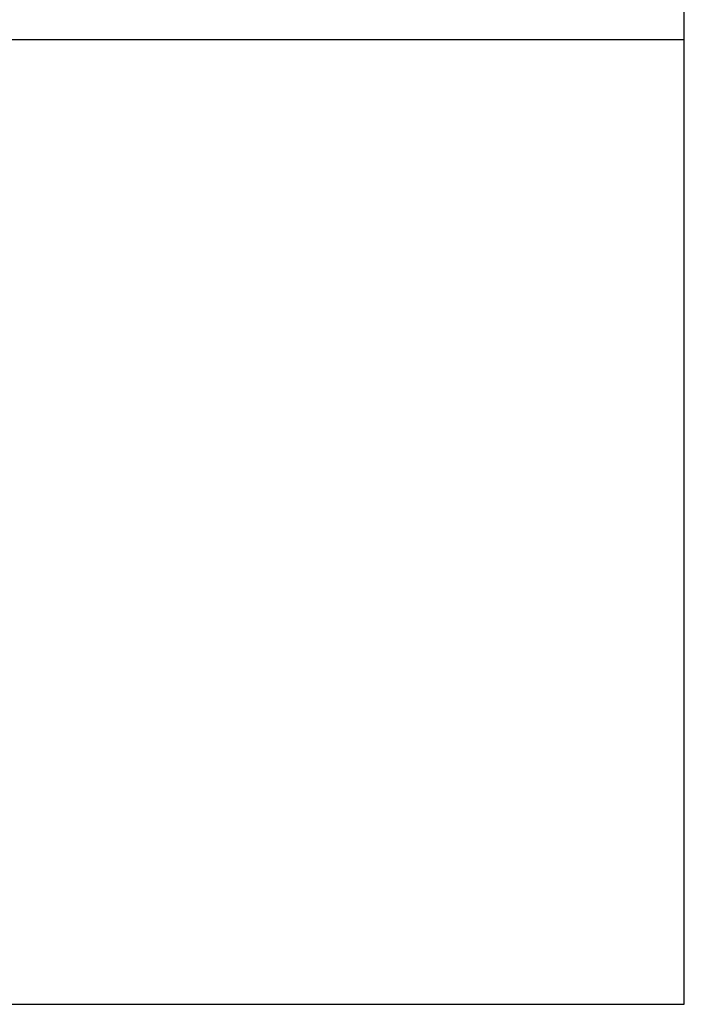
# Model space of a CAD drawing. Units: inches. Extents: x -27420 to -23292, y -8073 to -7233.
# Drawn here: x -23407 to -23292, y -8073 to -7901 of the extents above; entities that cross this region are included whole.
import ezdxf

# ---------------------------------------------------------------- set-up
doc = ezdxf.new("R2010")
doc.units = ezdxf.units.IN
doc.header["$MEASUREMENT"] = 0
doc.layers.add('M-EQPM', color=50, linetype='Continuous', lineweight=9)

msp = doc.modelspace()

# ---------------------------------------------------------------- linework, layer by layer
for p, q in [((-23291.67597, -8072.88625), (-23291.67597, -7232.88625)), ((-23807.67597, -7904.88625), (-23291.67597, -7904.88625)), ((-24839.67597, -8072.88625), (-23291.67597, -8072.88625))]:
    msp.add_line(p, q)
at = {"layer": 'M-EQPM', "invisible_edges": 15}
for points in [[(-23396.04448, -7977.49467, -0.23037), (-23395.71972, -7977.30717, -0.23037), (-23395.39496, -7977.49467, -0.23037), (-23396.04448, -7977.86967, -0.23037)], [(-23396.04448, -7977.49467, 4.125), (-23396.04448, -7977.86967, 4.125), (-23395.39496, -7977.49467, 4.125), (-23395.71972, -7977.30717, 4.125)], [(-23396.04448, -7977.49467, -0.23037), (-23395.71972, -7977.30717, -0.23037), (-23395.39496, -7977.49467, -0.23037), (-23396.04448, -7977.86967, -0.23037)], [(-23396.04448, -7977.49467, 4.125), (-23396.04448, -7977.86967, 4.125), (-23395.39496, -7977.49467, 4.125), (-23395.71972, -7977.30717, 4.125)], [(-23395.39496, -7977.49467, -0.23037), (-23395.39496, -7977.86967, -0.23037), (-23396.04448, -7977.86967, -0.23037)], [(-23395.39496, -7977.49467, 4.125), (-23396.04448, -7977.86967, 4.125), (-23395.39496, -7977.86967, 4.125), (-23395.34472, -7977.68217, 4.125)], [(-23395.39496, -7977.49467, -0.23037), (-23395.39496, -7977.86967, -0.23037), (-23396.04448, -7977.86967, -0.23037)], [(-23395.39496, -7977.49467, 4.125), (-23396.04448, -7977.86967, 4.125), (-23395.39496, -7977.86967, 4.125), (-23395.34472, -7977.68217, 4.125)], [(-23394.45096, -7977.68217, -0.23037), (-23394.08037, -7977.19921, -0.23037), (-23393.45096, -7977.68217, -0.23037), (-23394.30451, -7978.03573, -0.23037)], [(-23394.45096, -7977.68217, 4.125), (-23394.30451, -7978.03573, 4.125), (-23393.45096, -7977.68217, 4.125), (-23394.08037, -7977.19921, 4.125)], [(-23394.45096, -7977.68217, -0.23037), (-23394.08037, -7977.19921, -0.23037), (-23393.45096, -7977.68217, -0.23037), (-23394.30451, -7978.03573, -0.23037)], [(-23394.45096, -7977.68217, 4.125), (-23394.30451, -7978.03573, 4.125), (-23393.45096, -7977.68217, 4.125), (-23394.08037, -7977.19921, 4.125)], [(-23390.34078, -8006.72245, 4.13665), (-23390.34078, -8004.43435, 6.64857), (-23390.34078, -8006.47749, 7.43943), (-23390.34078, -8006.88616, 7.31243)], [(-23390.34078, -8006.72245, 4.13665), (-23390.34078, -8004.43435, 6.64857), (-23390.34078, -8006.47749, 7.43943), (-23390.34078, -8006.88616, 7.31243)]]:
    msp.add_3dface(points, dxfattribs=at)

doc.saveas('drawing.dxf')
